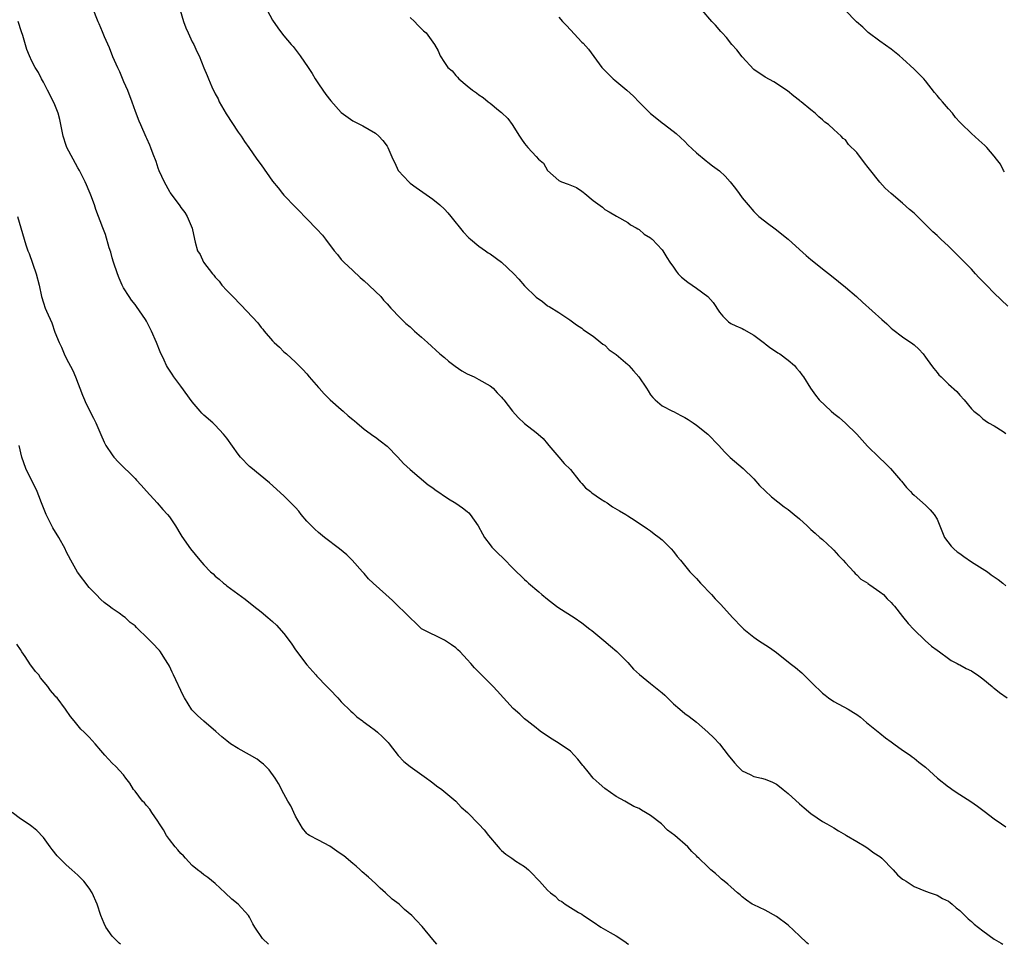
# Model space of a CAD drawing. Units: inches. Extents: x 2628000 to 2631000, y 1503000 to 1506000.
# Drawn here: x 2630107 to 2630279, y 1503000 to 1503161 of the extents above; entities that cross this region are included whole.
import ezdxf

# ---------------------------------------------------------------- set-up
doc = ezdxf.new("R2010")
doc.units = ezdxf.units.IN
doc.header["$MEASUREMENT"] = 0
doc.layers.add('LD26281503_10ft', color=61, linetype='Continuous')

msp = doc.modelspace()

# ---------------------------------------------------------------- linework, layer by layer
at = {"layer": 'LD26281503_10ft'}
for points, elevation in [([(2630119.52, 1503163.52), (2630120.49, 1503161), (2630120.67, 1503160.67), (2630121.27, 1503159.27), (2630121.59, 1503158.41), (2630122.46, 1503156.46), (2630123.08, 1503154.92), (2630123.94, 1503153), (2630124.28, 1503152.28), (2630125, 1503150.55), (2630125.67, 1503149), (2630126.45, 1503147), (2630127, 1503145.36), (2630127.67, 1503143.67), (2630127.95, 1503143), (2630128.9, 1503140.9), (2630129, 1503140.64), (2630129.5, 1503139.5), (2630129.71, 1503139), (2630130.1, 1503137.9), (2630130.61, 1503136.61), (2630131, 1503135.45), (2630131.18, 1503135), (2630132.09, 1503133), (2630133, 1503131.32), (2630133.13, 1503131.13), (2630134.84, 1503128.84), (2630135, 1503128.57), (2630135.67, 1503127.67), (2630136.1, 1503127), (2630136.95, 1503124.95), (2630137.38, 1503123), (2630137.51, 1503122.49), (2630137.93, 1503121), (2630138.34, 1503120.34), (2630138.96, 1503119), (2630140.51, 1503117), (2630140.75, 1503116.75), (2630141, 1503116.39), (2630141.67, 1503115.67), (2630142.18, 1503115), (2630143, 1503114.07), (2630144.53, 1503112.53), (2630145, 1503112.01), (2630145.52, 1503111.52), (2630148.41, 1503108.4), (2630149, 1503107.61), (2630149.3, 1503107.3), (2630149.52, 1503107), (2630151, 1503105.27), (2630151.28, 1503105), (2630152.2, 1503104.2), (2630153, 1503103.34), (2630153.2, 1503103.2), (2630153.43, 1503103), (2630155, 1503101.59), (2630156.29, 1503100.3), (2630157, 1503099.51), (2630157.38, 1503099), (2630159, 1503097.17), (2630159.13, 1503097), (2630160.03, 1503096.03), (2630161.05, 1503095), (2630163, 1503093.29), (2630163.36, 1503093), (2630164.22, 1503092.22), (2630165, 1503091.55), (2630165.31, 1503091.31), (2630165.72, 1503091), (2630167, 1503089.86), (2630168.68, 1503088.68), (2630169, 1503088.47), (2630169.81, 1503087.81), (2630171, 1503086.91), (2630172.85, 1503085), (2630173.89, 1503083.89), (2630175, 1503082.81), (2630178.16, 1503080.16), (2630179, 1503079.63), (2630179.34, 1503079.34), (2630181.7, 1503077.7), (2630183, 1503076.96), (2630184.16, 1503076.16), (2630185, 1503075.49), (2630185.27, 1503075.27), (2630185.49, 1503075), (2630186.91, 1503073), (2630187.64, 1503071.64), (2630188.02, 1503071), (2630189, 1503069.69), (2630189.31, 1503069.31), (2630190.28, 1503068.28), (2630191.31, 1503067.31), (2630193, 1503065.55), (2630195, 1503063.63), (2630195.34, 1503063.34), (2630195.71, 1503063), (2630197.47, 1503061.47), (2630197.99, 1503061), (2630199, 1503060.2), (2630200.58, 1503059), (2630201, 1503058.71), (2630203.67, 1503057), (2630205, 1503056.08), (2630206.41, 1503055), (2630206.73, 1503054.73), (2630208.83, 1503053), (2630209.99, 1503051.99), (2630211.09, 1503051.09), (2630213, 1503049.17), (2630214.01, 1503048.01), (2630215.05, 1503047.05), (2630217, 1503045.52), (2630219, 1503043.9), (2630219.48, 1503043.48), (2630221, 1503041.98), (2630222.13, 1503041), (2630223, 1503040.26), (2630223.74, 1503039.74), (2630225, 1503038.78), (2630226.99, 1503036.99), (2630228.02, 1503036.02), (2630229, 1503034.98), (2630230.54, 1503033), (2630231.65, 1503031.65), (2630232.24, 1503031), (2630233, 1503030.26), (2630234.39, 1503029.61), (2630235, 1503029.3), (2630236.34, 1503029), (2630237, 1503028.83), (2630238.29, 1503028.29), (2630239, 1503027.92), (2630239.52, 1503027.52), (2630240.13, 1503027), (2630241, 1503026.31), (2630243, 1503024.5), (2630243.82, 1503023.82), (2630245, 1503022.81), (2630246.08, 1503022.08), (2630247, 1503021.43), (2630247.74, 1503021), (2630249, 1503020.3), (2630249.8, 1503019.8), (2630251, 1503019.12), (2630251.19, 1503019), (2630253, 1503017.96), (2630254.6, 1503017), (2630255, 1503016.74), (2630255.98, 1503015.98), (2630257, 1503015.3), (2630257.34, 1503015), (2630259.35, 1503013), (2630260.12, 1503012.12), (2630261, 1503011.39), (2630261.22, 1503011.22), (2630261.62, 1503011), (2630263, 1503010.09), (2630265, 1503009.28), (2630265.82, 1503009), (2630267, 1503008.56), (2630267.97, 1503007.97), (2630269, 1503007.52), (2630269.27, 1503007.27), (2630269.66, 1503007), (2630270.35, 1503006.35), (2630271, 1503005.87), (2630272.42, 1503004.42), (2630273, 1503003.96), (2630273.49, 1503003.49), (2630275, 1503002.32), (2630277, 1503000.9), (2630278.18, 1503000.18), (2630278.5, 1503000)], 8850), ([(2630134.86, 1503163), (2630135.44, 1503161), (2630135.88, 1503159.88), (2630136.26, 1503159), (2630137, 1503157.46), (2630137.24, 1503157), (2630137.78, 1503155.78), (2630138.17, 1503155), (2630139, 1503152.89), (2630139.59, 1503151.59), (2630139.81, 1503151), (2630140.42, 1503149.58), (2630141, 1503148.4), (2630141.49, 1503147.49), (2630141.71, 1503147), (2630142.91, 1503144.91), (2630145, 1503141.71), (2630145.51, 1503141), (2630146.08, 1503140.08), (2630146.88, 1503139), (2630148.27, 1503137), (2630149, 1503136), (2630151, 1503133.17), (2630151.96, 1503131.96), (2630152.72, 1503131), (2630153, 1503130.69), (2630155, 1503128.62), (2630155.81, 1503127.81), (2630156.59, 1503127), (2630157, 1503126.55), (2630158.74, 1503124.74), (2630159.7, 1503123.7), (2630160.26, 1503123), (2630161.78, 1503121), (2630162.32, 1503120.32), (2630163, 1503119.49), (2630163.46, 1503119), (2630165, 1503117.54), (2630166.32, 1503116.32), (2630167, 1503115.77), (2630167.84, 1503115), (2630169, 1503113.9), (2630169.88, 1503113), (2630170.4, 1503112.4), (2630171, 1503111.75), (2630171.63, 1503111), (2630173.28, 1503109.28), (2630174.29, 1503108.29), (2630175, 1503107.71), (2630175.81, 1503107), (2630177, 1503105.91), (2630178.06, 1503105), (2630180.23, 1503103), (2630181, 1503102.35), (2630181.73, 1503101.73), (2630182.86, 1503100.86), (2630184.07, 1503100.07), (2630185, 1503099.52), (2630186.18, 1503099), (2630187, 1503098.56), (2630189, 1503097.44), (2630189.51, 1503097), (2630190.23, 1503096.23), (2630191, 1503095.45), (2630191.19, 1503095.19), (2630191.36, 1503095), (2630192.89, 1503093), (2630193.88, 1503091.88), (2630195, 1503090.86), (2630197, 1503089.3), (2630197.37, 1503089), (2630198.24, 1503088.24), (2630199, 1503087.3), (2630199.23, 1503087), (2630201, 1503084.99), (2630201.91, 1503083.91), (2630203, 1503082.81), (2630204.47, 1503081), (2630204.7, 1503080.7), (2630205, 1503080.42), (2630205.66, 1503079.66), (2630206.49, 1503079), (2630206.74, 1503078.74), (2630208.26, 1503077.74), (2630209, 1503077.23), (2630209.41, 1503077), (2630210.34, 1503076.34), (2630211.6, 1503075.6), (2630212.67, 1503075), (2630213, 1503074.76), (2630213.64, 1503074.36), (2630215.72, 1503073), (2630216.47, 1503072.47), (2630217, 1503072.16), (2630217.63, 1503071.63), (2630218.48, 1503071), (2630219, 1503070.58), (2630220.58, 1503069), (2630221, 1503068.52), (2630221.64, 1503067.64), (2630222.21, 1503067), (2630223.84, 1503065), (2630225, 1503063.8), (2630225.39, 1503063.39), (2630225.71, 1503063), (2630227.61, 1503061), (2630228.3, 1503060.3), (2630229, 1503059.52), (2630229.26, 1503059.26), (2630231.31, 1503057), (2630233, 1503055.26), (2630233.28, 1503055), (2630235, 1503053.6), (2630235.85, 1503053), (2630237.78, 1503051.78), (2630239, 1503050.89), (2630241.38, 1503049), (2630242.31, 1503048.31), (2630243.39, 1503047.39), (2630243.75, 1503047), (2630245.4, 1503045.4), (2630245.79, 1503045), (2630246.41, 1503044.41), (2630247, 1503043.82), (2630247.46, 1503043.46), (2630248.08, 1503043), (2630249, 1503042.35), (2630251.47, 1503041), (2630252.44, 1503040.44), (2630253, 1503040.07), (2630253.62, 1503039.62), (2630254.7, 1503038.7), (2630257, 1503036.81), (2630258.03, 1503036.03), (2630259, 1503035.32), (2630259.47, 1503035), (2630261, 1503033.88), (2630262.29, 1503033), (2630262.69, 1503032.69), (2630263, 1503032.49), (2630263.8, 1503031.8), (2630265, 1503030.89), (2630267.11, 1503029), (2630269, 1503027.48), (2630269.29, 1503027.29), (2630269.66, 1503027), (2630271, 1503026.11), (2630272.89, 1503024.89), (2630274.09, 1503024.09), (2630275.24, 1503023.24), (2630277, 1503021.9), (2630278.23, 1503021), (2630279, 1503020.47)], 8860), ([(2630150.04, 1503163), (2630151, 1503161.23), (2630151.9, 1503159.9), (2630152.58, 1503159), (2630153, 1503158.47), (2630154.25, 1503157), (2630154.6, 1503156.61), (2630155.49, 1503155.49), (2630155.84, 1503155), (2630157.21, 1503153), (2630157.92, 1503151.92), (2630158.47, 1503151), (2630159, 1503150.15), (2630159.78, 1503149), (2630160.29, 1503148.29), (2630161.16, 1503147.16), (2630163, 1503145.14), (2630164.23, 1503144.23), (2630165, 1503143.65), (2630166.79, 1503142.79), (2630169, 1503141.51), (2630169.55, 1503141), (2630170.23, 1503140.23), (2630171, 1503139.25), (2630171.15, 1503139), (2630172.01, 1503137), (2630172.34, 1503136.34), (2630172.96, 1503135), (2630173.93, 1503133.93), (2630174.79, 1503133), (2630175, 1503132.82), (2630176.06, 1503132.06), (2630179, 1503130.02), (2630180.23, 1503129), (2630181, 1503128.28), (2630181.6, 1503127.6), (2630182.12, 1503127), (2630184.31, 1503124.31), (2630185.27, 1503123.27), (2630185.56, 1503123), (2630187, 1503121.83), (2630188.16, 1503121), (2630188.66, 1503120.66), (2630189, 1503120.45), (2630191, 1503118.99), (2630193.12, 1503117), (2630194.02, 1503116.02), (2630195, 1503114.86), (2630197, 1503112.88), (2630198.14, 1503112.14), (2630199, 1503111.42), (2630199.28, 1503111.28), (2630201, 1503110.23), (2630202.92, 1503108.92), (2630204.06, 1503108.06), (2630205, 1503107.49), (2630205.25, 1503107.25), (2630205.65, 1503107), (2630207, 1503106.08), (2630208.34, 1503105), (2630208.68, 1503104.68), (2630209, 1503104.5), (2630209.74, 1503103.74), (2630211, 1503102.89), (2630213, 1503101.18), (2630213.2, 1503101), (2630214.03, 1503100.03), (2630214.97, 1503099), (2630216.3, 1503097), (2630216.55, 1503096.55), (2630217, 1503095.88), (2630217.38, 1503095.38), (2630217.79, 1503095), (2630219, 1503093.96), (2630220.84, 1503093), (2630221, 1503092.93), (2630222.26, 1503092.26), (2630223, 1503091.91), (2630223.55, 1503091.55), (2630224.44, 1503091), (2630225, 1503090.6), (2630226.99, 1503089), (2630228.94, 1503087), (2630229.93, 1503085.93), (2630230.92, 1503084.92), (2630233.15, 1503083), (2630235, 1503081.22), (2630236.04, 1503080.04), (2630237, 1503079.14), (2630238.08, 1503078.08), (2630240.32, 1503076.32), (2630241, 1503075.84), (2630242.08, 1503075), (2630243, 1503074.22), (2630244.32, 1503073), (2630244.66, 1503072.66), (2630245, 1503072.37), (2630245.71, 1503071.71), (2630246.57, 1503071), (2630246.79, 1503070.79), (2630247, 1503070.62), (2630248.78, 1503069), (2630249, 1503068.78), (2630249.82, 1503067.82), (2630250.62, 1503067), (2630251, 1503066.57), (2630252.49, 1503065), (2630252.71, 1503064.71), (2630253, 1503064.47), (2630253.72, 1503063.72), (2630254.9, 1503063), (2630254.95, 1503062.95), (2630255.26, 1503062.74), (2630257, 1503061.49), (2630257.66, 1503061), (2630258.29, 1503060.29), (2630259, 1503059.65), (2630259.29, 1503059.29), (2630259.56, 1503059), (2630261, 1503057.21), (2630261.96, 1503055.96), (2630262.94, 1503054.94), (2630264.93, 1503053), (2630266.03, 1503052.03), (2630267, 1503051.33), (2630267.42, 1503051), (2630269, 1503049.88), (2630269.5, 1503049.5), (2630270.52, 1503049), (2630270.82, 1503048.82), (2630271, 1503048.75), (2630272.11, 1503048.11), (2630273, 1503047.69), (2630273.43, 1503047.43), (2630274.06, 1503047), (2630275, 1503046.31), (2630276.64, 1503045), (2630276.82, 1503044.82), (2630277, 1503044.7), (2630277.91, 1503043.91), (2630279.23, 1503043)], 8870), ([(2630279.35, 1503111.35), (2630277, 1503113.6), (2630275.63, 1503115), (2630274.31, 1503116.31), (2630273.71, 1503117), (2630273, 1503117.77), (2630271.8, 1503119), (2630271, 1503119.83), (2630270.38, 1503120.38), (2630269.8, 1503121), (2630269, 1503121.78), (2630267.69, 1503123), (2630267, 1503123.68), (2630266.29, 1503124.29), (2630265, 1503125.59), (2630263, 1503127.54), (2630262.2, 1503128.2), (2630261, 1503129.28), (2630259, 1503130.99), (2630257.94, 1503131.94), (2630256.99, 1503132.99), (2630255.23, 1503135.23), (2630255, 1503135.55), (2630254.33, 1503136.33), (2630253, 1503138.16), (2630251.56, 1503139.56), (2630251, 1503140.35), (2630250.61, 1503140.61), (2630250.24, 1503141), (2630249, 1503142.18), (2630248.05, 1503143), (2630247.42, 1503143.42), (2630247, 1503143.85), (2630246.39, 1503144.39), (2630245.75, 1503145), (2630245, 1503145.59), (2630243.31, 1503147), (2630243.12, 1503147.12), (2630243, 1503147.23), (2630241.98, 1503147.98), (2630240.9, 1503148.9), (2630238.5, 1503150.5), (2630237, 1503151.26), (2630235, 1503152.65), (2630233, 1503154.84), (2630232.07, 1503156.07), (2630231.21, 1503157), (2630230.23, 1503158.23), (2630229.49, 1503159), (2630229.28, 1503159.28), (2630228.34, 1503160.34), (2630227.7, 1503161), (2630226.01, 1503163)], 8900), ([(2630278.79, 1503134.79), (2630278.62, 1503135), (2630278.09, 1503136.09), (2630277.36, 1503137), (2630277, 1503137.48), (2630275.67, 1503139), (2630275.34, 1503139.34), (2630274.3, 1503140.3), (2630273, 1503141.48), (2630271.2, 1503143.2), (2630271, 1503143.45), (2630270.25, 1503144.25), (2630269.69, 1503145), (2630269, 1503145.78), (2630267.95, 1503147), (2630267.5, 1503147.5), (2630267, 1503148.09), (2630266.59, 1503148.59), (2630265, 1503150.67), (2630264.71, 1503151), (2630263, 1503152.68), (2630261, 1503154.53), (2630260.45, 1503155), (2630259, 1503156.19), (2630257, 1503157.55), (2630255, 1503159.09), (2630254.03, 1503160.03), (2630252.95, 1503160.95), (2630250.94, 1503163)], 8910), ([(2630175, 1503161.7), (2630175.77, 1503161), (2630176.35, 1503160.35), (2630177, 1503159.74), (2630177.37, 1503159.37), (2630177.85, 1503159), (2630179.25, 1503157), (2630179.9, 1503155.9), (2630180.25, 1503155), (2630181, 1503153.82), (2630181.58, 1503153), (2630182.37, 1503152.37), (2630183, 1503151.6), (2630183.31, 1503151.31), (2630183.54, 1503151), (2630185, 1503149.79), (2630185.92, 1503149), (2630186.58, 1503148.58), (2630187, 1503148.2), (2630187.76, 1503147.76), (2630188.63, 1503147), (2630189, 1503146.73), (2630190.45, 1503145.55), (2630191, 1503145.12), (2630192.07, 1503144.07), (2630192.81, 1503143), (2630194.1, 1503141), (2630194.49, 1503140.49), (2630195, 1503139.7), (2630195.59, 1503139), (2630197, 1503137.46), (2630197.46, 1503137), (2630198.28, 1503136.28), (2630199.02, 1503135), (2630201, 1503133.26), (2630201.46, 1503133), (2630202.62, 1503132.62), (2630204.05, 1503132.05), (2630205, 1503131.4), (2630205.25, 1503131.25), (2630205.53, 1503131), (2630207, 1503129.79), (2630208.61, 1503128.61), (2630209, 1503128.21), (2630209.77, 1503127.77), (2630211.03, 1503127.03), (2630213, 1503125.95), (2630213.52, 1503125.52), (2630214.51, 1503125), (2630214.8, 1503124.8), (2630215, 1503124.7), (2630215.87, 1503123.87), (2630217, 1503123.25), (2630217.12, 1503123.12), (2630217.27, 1503123), (2630219, 1503121.19), (2630219.14, 1503121), (2630219.85, 1503119.85), (2630220.33, 1503119), (2630221, 1503118.12), (2630221.46, 1503117.46), (2630221.82, 1503117), (2630222.38, 1503116.38), (2630223.52, 1503115.52), (2630225, 1503114.47), (2630227, 1503113), (2630227.95, 1503111.95), (2630229, 1503110.3), (2630229.6, 1503109.6), (2630230.62, 1503108.62), (2630231, 1503108.32), (2630231.88, 1503107.88), (2630233, 1503107.42), (2630233.26, 1503107.26), (2630235, 1503106.3), (2630236.87, 1503104.87), (2630237, 1503104.79), (2630237.99, 1503103.99), (2630239, 1503103.37), (2630239.21, 1503103.21), (2630239.56, 1503103), (2630241, 1503101.94), (2630242.11, 1503101), (2630242.5, 1503100.5), (2630243, 1503099.96), (2630243.38, 1503099.38), (2630243.72, 1503099), (2630244.94, 1503097), (2630245.79, 1503095.79), (2630246.45, 1503095), (2630248.55, 1503093), (2630249, 1503092.62), (2630249.92, 1503091.92), (2630251, 1503090.93), (2630252.99, 1503089), (2630253.95, 1503087.95), (2630254.88, 1503086.88), (2630256.91, 1503084.91), (2630257.95, 1503083.95), (2630258.88, 1503083), (2630260.63, 1503081), (2630260.78, 1503080.78), (2630261.69, 1503079.69), (2630262.36, 1503079), (2630262.66, 1503078.66), (2630263, 1503078.37), (2630265, 1503076.63), (2630265.8, 1503075.8), (2630266.53, 1503075), (2630267, 1503074.18), (2630267.51, 1503073), (2630268.3, 1503071), (2630269.48, 1503069.48), (2630269.94, 1503069), (2630270.49, 1503068.49), (2630271, 1503068.16), (2630271.66, 1503067.66), (2630273, 1503066.73), (2630275.79, 1503065), (2630276.47, 1503064.47), (2630277.67, 1503063.67), (2630278.48, 1503063), (2630279, 1503062.54)], 8880), ([(2630201, 1503161.74), (2630201.64, 1503161), (2630202.3, 1503160.3), (2630203, 1503159.52), (2630205, 1503157.41), (2630205.22, 1503157.22), (2630206.18, 1503156.18), (2630208.51, 1503153), (2630208.73, 1503152.73), (2630209, 1503152.45), (2630210.44, 1503151), (2630210.74, 1503150.74), (2630212.86, 1503149), (2630213.99, 1503147.99), (2630215, 1503146.95), (2630217, 1503144.96), (2630218.09, 1503144.09), (2630219, 1503143.31), (2630219.43, 1503143), (2630221.45, 1503141.45), (2630223, 1503140.04), (2630223.5, 1503139.5), (2630225, 1503138.1), (2630226.68, 1503136.68), (2630227, 1503136.48), (2630227.82, 1503135.82), (2630229, 1503134.97), (2630229.99, 1503133.99), (2630230.9, 1503133), (2630231.84, 1503131.84), (2630232.47, 1503131), (2630233, 1503130.24), (2630234.01, 1503129), (2630235, 1503127.86), (2630235.9, 1503127), (2630237.64, 1503125.64), (2630238.5, 1503125), (2630239, 1503124.67), (2630239.92, 1503123.92), (2630241, 1503123.04), (2630243, 1503121.21), (2630244.17, 1503120.17), (2630245, 1503119.48), (2630246.39, 1503118.39), (2630247, 1503117.87), (2630248.6, 1503116.6), (2630251, 1503114.65), (2630252.93, 1503113), (2630254.01, 1503112.01), (2630257.35, 1503109), (2630258.23, 1503108.23), (2630259, 1503107.52), (2630259.28, 1503107.28), (2630261, 1503105.97), (2630262.78, 1503104.78), (2630263, 1503104.56), (2630263.82, 1503103.82), (2630264.57, 1503103), (2630265, 1503102.45), (2630266.03, 1503101), (2630266.46, 1503100.46), (2630267, 1503099.74), (2630267.34, 1503099.34), (2630267.72, 1503099), (2630269, 1503097.73), (2630270.47, 1503096.47), (2630271, 1503095.81), (2630271.76, 1503095), (2630273, 1503093.43), (2630273.41, 1503093), (2630274.34, 1503092.34), (2630275, 1503091.65), (2630275.38, 1503091.38), (2630275.99, 1503091), (2630277, 1503090.45), (2630278.56, 1503089.44), (2630279, 1503089.14)], 8890), ([(2630244.57, 1503000), (2630244.27, 1503000.27), (2630243, 1503001.5), (2630241, 1503003.35), (2630239, 1503004.84), (2630237, 1503005.93), (2630235, 1503006.87), (2630234.76, 1503007), (2630233.72, 1503007.72), (2630233, 1503008.3), (2630232.63, 1503008.63), (2630232.16, 1503009), (2630231, 1503010.01), (2630230.51, 1503010.5), (2630229.85, 1503011), (2630229.38, 1503011.38), (2630229, 1503011.71), (2630228.34, 1503012.34), (2630227.54, 1503013), (2630227, 1503013.49), (2630225.44, 1503015), (2630225.2, 1503015.2), (2630225, 1503015.41), (2630224.18, 1503016.17), (2630223.49, 1503017), (2630221.23, 1503019), (2630219.93, 1503019.93), (2630218.88, 1503021), (2630217, 1503022.47), (2630216.12, 1503023), (2630215.4, 1503023.4), (2630215, 1503023.67), (2630214.07, 1503024.07), (2630212.81, 1503024.81), (2630212.5, 1503025), (2630211, 1503025.79), (2630209, 1503027.18), (2630208.03, 1503028.03), (2630207, 1503029), (2630206.1, 1503030.1), (2630205.33, 1503031), (2630205.2, 1503031.2), (2630204.32, 1503032.32), (2630203, 1503033.67), (2630201.06, 1503035.06), (2630199.81, 1503035.81), (2630197.98, 1503037), (2630197.41, 1503037.41), (2630197, 1503037.76), (2630195.43, 1503039), (2630195, 1503039.36), (2630194.15, 1503040.15), (2630193, 1503041.14), (2630190.22, 1503044.22), (2630189.53, 1503045), (2630187.51, 1503047), (2630187.23, 1503047.23), (2630187, 1503047.49), (2630186.24, 1503048.24), (2630185.6, 1503049), (2630185, 1503049.67), (2630183.73, 1503051), (2630183.35, 1503051.35), (2630183, 1503051.71), (2630182.26, 1503052.26), (2630181, 1503053.08), (2630177.1, 1503055), (2630177, 1503055.06), (2630176.02, 1503056.02), (2630175, 1503056.96), (2630171.96, 1503059.96), (2630170.77, 1503061), (2630168.59, 1503063), (2630167.78, 1503063.78), (2630167, 1503064.69), (2630166.84, 1503064.84), (2630166.72, 1503065), (2630164.93, 1503067), (2630163.95, 1503067.95), (2630162.7, 1503069), (2630160.06, 1503071), (2630159, 1503071.85), (2630158.4, 1503072.4), (2630157.79, 1503073), (2630157, 1503073.84), (2630156.02, 1503075), (2630155.58, 1503075.58), (2630155, 1503076.21), (2630154.62, 1503076.62), (2630153, 1503078.27), (2630150.5, 1503080.5), (2630147.2, 1503083.2), (2630147, 1503083.37), (2630145.43, 1503085), (2630145, 1503085.52), (2630143, 1503088.29), (2630142.46, 1503089), (2630141, 1503090.59), (2630140.57, 1503091), (2630139, 1503092.34), (2630138.66, 1503092.66), (2630138.37, 1503093), (2630137, 1503094.67), (2630135, 1503097.39), (2630133.79, 1503099), (2630133.46, 1503099.46), (2630132.67, 1503100.67), (2630132.49, 1503101), (2630132.07, 1503101.93), (2630131.37, 1503103.37), (2630130.73, 1503105), (2630129.86, 1503107), (2630129.58, 1503107.58), (2630129, 1503108.69), (2630128.8, 1503109), (2630127.27, 1503111.27), (2630127, 1503111.64), (2630126.38, 1503112.38), (2630125.95, 1503113), (2630125, 1503114.52), (2630124.76, 1503115), (2630124.24, 1503116.24), (2630123.95, 1503117), (2630123.23, 1503119), (2630123, 1503119.77), (2630122.75, 1503120.75), (2630122.47, 1503121.53), (2630121.84, 1503123.84), (2630121.37, 1503125), (2630120.17, 1503128.17), (2630119.92, 1503129), (2630119.31, 1503130.69), (2630119.19, 1503131), (2630119, 1503131.4), (2630118.52, 1503132.52), (2630118.32, 1503133), (2630117.86, 1503133.86), (2630117.28, 1503135), (2630117, 1503135.47), (2630116.17, 1503137), (2630115.12, 1503139), (2630115, 1503139.34), (2630114.46, 1503141), (2630114.07, 1503143), (2630113.88, 1503143.88), (2630113.59, 1503145), (2630113, 1503146.47), (2630112.76, 1503147), (2630111.71, 1503149), (2630111, 1503150.4), (2630110.67, 1503151), (2630110.12, 1503152.12), (2630109.57, 1503153), (2630109, 1503154.1), (2630108.58, 1503155), (2630108.12, 1503156.12), (2630107.44, 1503158.56), (2630107.2, 1503159.2), (2630106.59, 1503161)], 8840), ([(2630106.48, 1503127), (2630107.63, 1503123), (2630107.94, 1503122.06), (2630108.31, 1503121), (2630108.53, 1503120.53), (2630109.74, 1503117), (2630110.24, 1503115), (2630110.67, 1503113), (2630111, 1503111.91), (2630111.33, 1503111), (2630111.56, 1503110.44), (2630112.45, 1503108.45), (2630113, 1503106.79), (2630113.73, 1503105), (2630114.18, 1503104.18), (2630114.65, 1503103), (2630115, 1503102.28), (2630116.12, 1503100.12), (2630116.58, 1503099), (2630117.82, 1503095.82), (2630118.17, 1503095), (2630118.43, 1503094.43), (2630119.77, 1503091.77), (2630120.13, 1503091), (2630121, 1503088.93), (2630121.59, 1503087.59), (2630121.92, 1503087), (2630123, 1503085.39), (2630123.31, 1503085), (2630124.12, 1503084.12), (2630127, 1503081.28), (2630127.27, 1503081), (2630128.08, 1503080.08), (2630129, 1503079.08), (2630130.89, 1503077), (2630131.86, 1503075.86), (2630132.68, 1503075), (2630133, 1503074.56), (2630134.05, 1503073), (2630135, 1503071.46), (2630135.17, 1503071.17), (2630136.68, 1503069), (2630138.3, 1503067), (2630139, 1503066.19), (2630140.16, 1503065), (2630140.61, 1503064.61), (2630141, 1503064.2), (2630141.7, 1503063.7), (2630142.46, 1503063), (2630142.77, 1503062.77), (2630143, 1503062.56), (2630146.24, 1503060.24), (2630147.76, 1503059), (2630149, 1503058.02), (2630150.18, 1503057), (2630151, 1503056.33), (2630151.68, 1503055.68), (2630153, 1503054.2), (2630153.9, 1503053), (2630154.35, 1503052.35), (2630155, 1503051.38), (2630157, 1503048.74), (2630158.56, 1503047), (2630158.76, 1503046.76), (2630160.49, 1503045), (2630161, 1503044.45), (2630162.4, 1503043), (2630163, 1503042.33), (2630164.67, 1503040.67), (2630165, 1503040.39), (2630165.71, 1503039.71), (2630166.68, 1503039), (2630166.85, 1503038.85), (2630167.9, 1503038.1), (2630169, 1503037.28), (2630169.35, 1503037), (2630170.2, 1503036.2), (2630171, 1503035.41), (2630171.2, 1503035.2), (2630171.36, 1503035), (2630172.95, 1503032.95), (2630173.91, 1503031.91), (2630175, 1503031), (2630177.89, 1503029), (2630178.51, 1503028.51), (2630179, 1503028.15), (2630179.63, 1503027.63), (2630180.53, 1503027), (2630183, 1503024.96), (2630183.95, 1503023.95), (2630185.04, 1503023), (2630187, 1503020.98), (2630187.96, 1503019.96), (2630188.73, 1503019), (2630190.4, 1503017), (2630190.67, 1503016.67), (2630191, 1503016.35), (2630191.73, 1503015.73), (2630192.76, 1503015), (2630193.47, 1503014.53), (2630195, 1503013.57), (2630195.68, 1503013), (2630196.35, 1503012.35), (2630197.33, 1503011.33), (2630197.6, 1503011), (2630199, 1503009.47), (2630199.53, 1503009), (2630200.37, 1503008.37), (2630201, 1503007.72), (2630201.48, 1503007.48), (2630202.1, 1503007), (2630204.44, 1503005.56), (2630205, 1503005.25), (2630205.31, 1503005), (2630207, 1503003.92), (2630208.34, 1503003), (2630209.94, 1503002.06), (2630211, 1503001.47), (2630212.51, 1503000.51), (2630213, 1503000.1), (2630213.13, 1503000)], 8830), ([(2630179.71, 1503000), (2630179, 1503000.86), (2630177.11, 1503003.11), (2630176.14, 1503004.14), (2630175.3, 1503005), (2630174.06, 1503006.06), (2630173.08, 1503007), (2630171.9, 1503007.9), (2630170.73, 1503009), (2630169.79, 1503009.79), (2630169, 1503010.58), (2630167.74, 1503011.74), (2630166.67, 1503012.67), (2630166.32, 1503013), (2630165.62, 1503013.63), (2630165, 1503014.1), (2630163.42, 1503015.42), (2630163, 1503015.74), (2630162.24, 1503016.24), (2630161, 1503017.11), (2630159, 1503018.14), (2630157.45, 1503019), (2630157.17, 1503019.17), (2630157, 1503019.34), (2630156.26, 1503020.26), (2630155, 1503022.35), (2630154.18, 1503024.18), (2630153.69, 1503025), (2630153, 1503026.27), (2630152.06, 1503028.06), (2630151.44, 1503029), (2630150.42, 1503030.42), (2630149.43, 1503031.43), (2630149, 1503031.74), (2630148.31, 1503032.31), (2630147, 1503033.07), (2630145, 1503034.16), (2630143.67, 1503035), (2630143, 1503035.49), (2630142.18, 1503036.18), (2630141.12, 1503037.12), (2630139, 1503038.94), (2630137.92, 1503039.92), (2630136.92, 1503040.92), (2630135.62, 1503043), (2630135.4, 1503043.4), (2630133.71, 1503047), (2630133.5, 1503047.5), (2630133, 1503048.55), (2630132.84, 1503048.84), (2630132.21, 1503049.79), (2630131.44, 1503051), (2630131.25, 1503051.25), (2630131, 1503051.54), (2630130.28, 1503052.28), (2630129.6, 1503053), (2630129, 1503053.58), (2630127.57, 1503055), (2630127.26, 1503055.26), (2630127, 1503055.54), (2630126.17, 1503056.17), (2630125.27, 1503057), (2630125, 1503057.21), (2630124.22, 1503057.78), (2630123, 1503058.61), (2630122.51, 1503059), (2630121.63, 1503059.63), (2630121, 1503060.17), (2630120.22, 1503061), (2630119, 1503062.25), (2630116.95, 1503064.95), (2630115.8, 1503067), (2630115, 1503068.54), (2630114.78, 1503069), (2630113.68, 1503071), (2630112.67, 1503072.67), (2630112.5, 1503073), (2630111.49, 1503075), (2630110.69, 1503077), (2630110.23, 1503078.23), (2630109.9, 1503079), (2630109.62, 1503079.62), (2630108.91, 1503081), (2630107.95, 1503083), (2630107.24, 1503085), (2630106.75, 1503087)], 8820), ([(2630150.32, 1503000), (2630149.23, 1503001), (2630147.91, 1503003), (2630147.58, 1503003.58), (2630147, 1503004.71), (2630146.83, 1503005), (2630145.03, 1503007), (2630143.9, 1503007.9), (2630142.73, 1503009), (2630141, 1503010.58), (2630139.68, 1503011.68), (2630139, 1503012.12), (2630138.53, 1503012.53), (2630137.92, 1503013), (2630137, 1503013.76), (2630135.83, 1503015), (2630135.45, 1503015.45), (2630135, 1503015.87), (2630134.49, 1503016.49), (2630134.03, 1503017), (2630133, 1503018.28), (2630132.49, 1503019), (2630131.97, 1503019.97), (2630131.27, 1503021), (2630131, 1503021.46), (2630129.96, 1503023), (2630129.59, 1503023.59), (2630129, 1503024.2), (2630128.66, 1503024.66), (2630128.31, 1503025), (2630127, 1503026.69), (2630126.76, 1503027), (2630126.1, 1503028.1), (2630125.42, 1503029), (2630125, 1503029.58), (2630123.62, 1503031), (2630123, 1503031.6), (2630121.72, 1503033), (2630121, 1503033.8), (2630120.06, 1503035), (2630119, 1503036.11), (2630118.13, 1503037), (2630117.56, 1503037.56), (2630116.36, 1503039), (2630115.76, 1503039.76), (2630114.88, 1503041), (2630113.38, 1503043), (2630113.19, 1503043.19), (2630113, 1503043.43), (2630112.27, 1503044.27), (2630111.79, 1503045), (2630110.5, 1503046.5), (2630110.18, 1503047), (2630109.6, 1503047.6), (2630109, 1503048.45), (2630108.76, 1503048.76), (2630107.81, 1503050.19), (2630107.24, 1503051), (2630107, 1503051.42), (2630106.39, 1503052.39)], 8810), ([(2630124.45, 1503000), (2630124.21, 1503000.21), (2630123.39, 1503001), (2630123, 1503001.44), (2630121.88, 1503003), (2630121.6, 1503003.6), (2630121.02, 1503005), (2630120.41, 1503007), (2630119.54, 1503009), (2630119, 1503009.78), (2630118.05, 1503011), (2630117, 1503012.07), (2630116.5, 1503012.5), (2630115.95, 1503013), (2630115, 1503013.84), (2630113.82, 1503015), (2630113.42, 1503015.42), (2630112.55, 1503016.55), (2630112.19, 1503017), (2630111, 1503018.63), (2630109.83, 1503019.83), (2630109, 1503020.55), (2630108.75, 1503020.75), (2630108.32, 1503021), (2630107, 1503021.9), (2630105.54, 1503023)], 8800)]:
    msp.add_lwpolyline(points, dxfattribs=dict(at, elevation=elevation))

doc.saveas('drawing.dxf')
